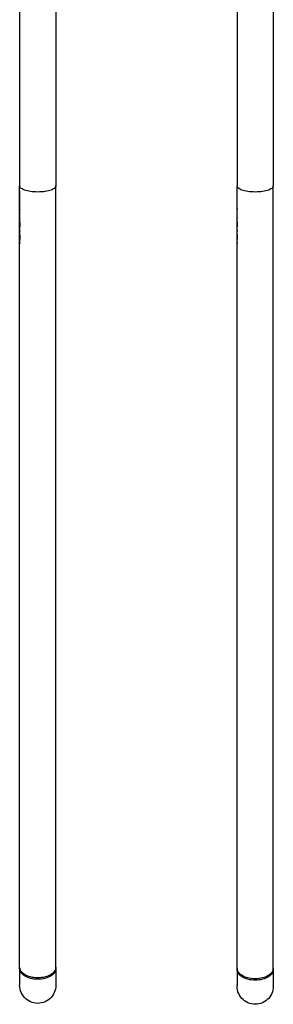
# Model space of a CAD drawing. Units: inches. Extents: x -584 to 222, y -399 to 330.
# Drawn here: x -9 to 26, y -249 to -113 of the extents above; entities that cross this region are included whole.
import ezdxf

# ---------------------------------------------------------------- set-up
doc = ezdxf.new("R2010")
doc.units = ezdxf.units.IN
doc.header["$MEASUREMENT"] = 0

# ---------------------------------------------------------------- blocks, each defined once
blk = doc.blocks.new('0204')
for p, q in [((-9.31, -104.32), (-9.31, -136.23)), ((-4.31, -104.32), (-4.31, -136.23)), ((20.74, -104.32), (20.74, -136.23)), ((25.74, -104.32), (25.74, -136.23)), ((-9.29, -136.32), (-9.31, -136.23)), ((-9.31, -136.87), (-9.31, -136.23)), ((-9.29, -136.96), (-9.31, -136.87)), ((-9.31, -138.13), (-9.31, -136.87)), ((-9.25, -136.41), (-9.29, -136.32)), ((-9.29, -138.23), (-9.29, -136.96)), ((-9.18, -136.49), (-9.25, -136.41)), ((-9.09, -136.58), (-9.18, -136.49)), ((-8.97, -136.65), (-9.09, -136.58)), ((-8.83, -136.73), (-8.97, -136.65)), ((-8.66, -136.8), (-8.83, -136.73)), ((-8.48, -136.86), (-8.66, -136.8)), ((-8.28, -136.92), (-8.48, -136.86)), ((-8.06, -136.96), (-8.28, -136.92)), ((-7.82, -137), (-8.06, -136.96)), ((-7.58, -137.04), (-7.82, -137)), ((-7.33, -137.06), (-7.58, -137.04)), ((-7.07, -137.07), (-7.33, -137.06)), ((-6.81, -137.08), (-7.07, -137.07)), ((-6.55, -137.07), (-6.81, -137.08)), ((-6.29, -137.06), (-6.55, -137.07)), ((-6.03, -137.04), (-6.29, -137.06)), ((-5.79, -137), (-6.03, -137.04)), ((-5.56, -136.96), (-5.79, -137)), ((-5.34, -136.92), (-5.56, -136.96)), ((-5.13, -136.86), (-5.34, -136.92)), ((-4.95, -136.8), (-5.13, -136.86)), ((-4.78, -136.73), (-4.95, -136.8)), ((-4.64, -136.65), (-4.78, -136.73)), ((-4.52, -136.58), (-4.64, -136.65)), ((-4.43, -136.49), (-4.52, -136.58)), ((-4.36, -136.41), (-4.43, -136.49)), ((-4.32, -136.32), (-4.36, -136.41)), ((-4.31, -136.23), (-4.32, -136.32)), ((-4.31, -136.87), (-4.31, -136.23)), ((-4.31, -137.5), (-4.31, -136.87)), ((20.75, -136.32), (20.74, -136.23)), ((20.74, -136.87), (20.74, -136.23)), ((20.75, -136.96), (20.74, -136.87)), ((20.74, -138.13), (20.74, -136.87)), ((20.79, -136.41), (20.75, -136.32)), ((20.75, -138.23), (20.75, -136.96)), ((20.86, -136.49), (20.79, -136.41)), ((20.96, -136.58), (20.86, -136.49)), ((21.08, -136.65), (20.96, -136.58)), ((21.22, -136.73), (21.08, -136.65)), ((21.38, -136.8), (21.22, -136.73)), ((21.57, -136.86), (21.38, -136.8)), ((21.77, -136.92), (21.57, -136.86)), ((21.99, -136.96), (21.77, -136.92)), ((22.22, -137), (21.99, -136.96)), ((22.47, -137.04), (22.22, -137)), ((22.72, -137.06), (22.47, -137.04)), ((22.98, -137.07), (22.72, -137.06)), ((23.24, -137.08), (22.98, -137.07)), ((23.5, -137.07), (23.24, -137.08)), ((23.76, -137.06), (23.5, -137.07)), ((24.01, -137.04), (23.76, -137.06)), ((24.26, -137), (24.01, -137.04)), ((24.49, -136.96), (24.26, -137)), ((24.71, -136.92), (24.49, -136.96)), ((24.91, -136.86), (24.71, -136.92)), ((25.1, -136.8), (24.91, -136.86)), ((25.26, -136.73), (25.1, -136.8)), ((25.41, -136.65), (25.26, -136.73)), ((25.52, -136.58), (25.41, -136.65)), ((25.62, -136.49), (25.52, -136.58)), ((25.69, -136.41), (25.62, -136.49)), ((25.73, -136.32), (25.69, -136.41)), ((25.74, -136.23), (25.73, -136.32)), ((25.73, -244.32), (25.73, -136.32)), ((25.74, -136.87), (25.74, -136.23)), ((25.74, -137.5), (25.74, -136.87)), ((-9.31, -138.75), (-9.31, -138.13)), ((-9.29, -138.23), (-9.31, -138.13)), ((-9.31, -139.37), (-9.31, -138.75)), ((-9.29, -138.86), (-9.31, -138.75)), ((-9.29, -138.86), (-9.29, -138.23)), ((-4.31, -138.13), (-4.31, -137.5)), ((-4.31, -138.75), (-4.31, -138.13)), ((-4.31, -139.37), (-4.31, -138.75)), ((20.74, -138.75), (20.74, -138.13)), ((20.75, -138.23), (20.74, -138.13)), ((20.74, -139.37), (20.74, -138.75)), ((20.75, -138.86), (20.74, -138.75)), ((20.75, -138.86), (20.75, -138.23)), ((25.74, -138.13), (25.74, -137.5)), ((25.74, -138.75), (25.74, -138.13)), ((25.74, -139.37), (25.74, -138.75)), ((-9.31, -139.37), (-9.29, -139.48)), ((-9.31, -140.58), (-9.31, -139.37)), ((-9.29, -139.48), (-9.29, -138.86)), ((-9.29, -140.7), (-9.29, -139.48)), ((-4.31, -139.98), (-4.31, -139.37)), ((-4.31, -140.58), (-4.31, -139.98)), ((20.74, -139.37), (20.75, -139.48)), ((20.74, -140.58), (20.74, -139.37)), ((20.75, -139.48), (20.75, -138.86)), ((20.75, -140.7), (20.75, -139.48)), ((25.74, -139.98), (25.74, -139.37)), ((25.74, -140.58), (25.74, -139.98)), ((-9.31, -141.18), (-9.31, -140.58)), ((-9.31, -140.58), (-9.29, -140.7)), ((-9.31, -141.77), (-9.31, -141.18)), ((-9.31, -141.18), (-9.29, -141.3)), ((-9.29, -141.3), (-9.29, -140.7)), ((-9.29, -141.3), (-9.29, -141.9)), ((-4.31, -141.18), (-4.31, -140.58)), ((-4.31, -141.77), (-4.31, -141.18)), ((20.74, -141.18), (20.74, -140.58)), ((20.74, -140.58), (20.75, -140.7)), ((20.74, -141.77), (20.74, -141.18)), ((20.74, -141.18), (20.75, -141.3)), ((20.75, -141.3), (20.75, -140.7)), ((20.75, -141.3), (20.75, -141.9)), ((25.74, -141.18), (25.74, -140.58)), ((25.74, -141.77), (25.74, -141.18)), ((-9.31, -142.35), (-9.31, -141.77)), ((-9.31, -141.77), (-9.29, -141.9)), ((-9.31, -142.93), (-9.31, -142.35)), ((-9.31, -142.35), (-9.29, -142.49)), ((-9.29, -142.49), (-9.29, -141.9)), ((-9.29, -143.07), (-9.29, -142.49)), ((-4.31, -142.35), (-4.31, -141.77)), ((-4.31, -142.93), (-4.31, -142.35)), ((20.74, -142.35), (20.74, -141.77)), ((20.74, -141.77), (20.75, -141.9)), ((20.74, -142.93), (20.74, -142.35)), ((20.74, -142.35), (20.75, -142.49)), ((20.75, -142.49), (20.75, -141.9)), ((20.75, -143.07), (20.75, -142.49)), ((25.74, -142.35), (25.74, -141.77)), ((25.74, -142.93), (25.74, -142.35)), ((-9.31, -143.5), (-9.31, -142.93)), ((-9.31, -142.93), (-9.29, -143.07)), ((-9.31, -144.06), (-9.31, -143.5)), ((-9.31, -143.5), (-9.29, -143.64)), ((-9.31, -244.2), (-9.31, -144.06)), ((-9.31, -144.06), (-9.29, -144.21)), ((-9.29, -143.07), (-9.29, -143.64)), ((-9.29, -144.21), (-9.29, -143.64)), ((-4.32, -244.19), (-4.31, -144.06)), ((-4.31, -143.5), (-4.31, -142.93)), ((-4.31, -144.06), (-4.31, -143.5)), ((20.74, -143.5), (20.74, -142.93)), ((20.74, -142.93), (20.75, -143.07)), ((20.74, -144.06), (20.74, -143.5)), ((20.74, -143.5), (20.75, -143.64)), ((20.74, -244.33), (20.74, -144.06)), ((20.74, -144.06), (20.75, -144.21)), ((20.75, -143.07), (20.75, -143.64)), ((20.75, -144.21), (20.75, -143.64)), ((25.74, -143.5), (25.74, -142.93)), ((25.74, -144.06), (25.74, -143.5)), ((-9.29, -144.22), (-9.29, -144.21)), ((20.75, -144.22), (20.75, -144.21)), ((-9.31, -244.35), (-9.31, -244.2)), ((-9.31, -244.2), (-9.29, -244.35)), ((-9.29, -244.5), (-9.31, -244.35)), ((-9.31, -244.35), (-9.31, -246.62)), ((-9.25, -244.5), (-9.29, -244.35)), ((-9.29, -244.5), (-9.29, -244.35)), ((-9.25, -244.66), (-9.29, -244.5)), ((-9.18, -244.64), (-9.25, -244.5)), ((-9.18, -244.81), (-9.25, -244.66)), ((-9.09, -244.79), (-9.18, -244.64)), ((-9.09, -244.96), (-9.18, -244.81)), ((-8.97, -244.92), (-9.09, -244.79)), ((-4.52, -244.79), (-4.64, -244.92)), ((-4.43, -244.64), (-4.52, -244.79)), ((-4.43, -244.81), (-4.52, -244.96)), ((-4.36, -244.5), (-4.43, -244.64)), ((-4.36, -244.66), (-4.43, -244.81)), ((-4.32, -244.35), (-4.36, -244.5)), ((-4.32, -244.5), (-4.36, -244.66)), ((-4.32, -244.19), (-4.31, -244.35)), ((-4.32, -244.35), (-4.32, -244.19)), ((-4.31, -244.35), (-4.32, -244.5)), ((-4.32, -244.5), (-4.32, -244.35)), ((-4.31, -244.35), (-4.31, -244.2)), ((-4.31, -244.35), (-4.31, -246.62)), ((20.74, -244.48), (20.74, -244.33)), ((20.74, -244.33), (20.75, -244.48)), ((20.75, -244.64), (20.74, -244.48)), ((20.74, -244.48), (20.74, -246.76)), ((20.79, -244.63), (20.75, -244.48)), ((20.75, -244.64), (20.75, -244.48)), ((20.79, -244.79), (20.75, -244.64)), ((20.86, -244.78), (20.79, -244.63)), ((20.86, -244.94), (20.79, -244.79)), ((20.96, -244.92), (20.86, -244.78)), ((25.62, -244.78), (25.52, -244.92)), ((25.69, -244.63), (25.62, -244.78)), ((25.69, -244.79), (25.62, -244.94)), ((25.73, -244.48), (25.69, -244.63)), ((25.73, -244.64), (25.69, -244.79)), ((25.73, -244.32), (25.74, -244.48)), ((25.73, -244.48), (25.73, -244.32)), ((25.74, -244.48), (25.73, -244.64)), ((25.73, -244.64), (25.73, -244.48)), ((25.74, -244.48), (25.74, -244.33)), ((25.74, -244.48), (25.74, -246.76)), ((-8.97, -245.1), (-9.09, -244.96)), ((-8.83, -245.05), (-8.97, -244.92)), ((-8.83, -245.23), (-8.97, -245.1)), ((-8.66, -245.17), (-8.83, -245.05)), ((-8.66, -245.35), (-8.83, -245.23)), ((-8.48, -245.27), (-8.66, -245.17)), ((-8.48, -245.46), (-8.66, -245.35)), ((-8.28, -245.37), (-8.48, -245.27)), ((-8.28, -245.56), (-8.48, -245.46)), ((-8.06, -245.45), (-8.28, -245.37)), ((-8.06, -245.65), (-8.28, -245.56)), ((-7.82, -245.52), (-8.06, -245.45)), ((-7.82, -245.72), (-8.06, -245.65)), ((-7.58, -245.58), (-7.82, -245.52)), ((-7.58, -245.77), (-7.82, -245.72)), ((-7.33, -245.62), (-7.58, -245.58)), ((-7.33, -245.81), (-7.58, -245.77)), ((-7.07, -245.64), (-7.33, -245.62)), ((-7.07, -245.84), (-7.33, -245.81)), ((-6.81, -245.65), (-7.07, -245.64)), ((-6.81, -245.85), (-7.07, -245.84)), ((-6.55, -245.64), (-6.81, -245.65)), ((-6.55, -245.84), (-6.81, -245.85)), ((-6.29, -245.62), (-6.55, -245.64)), ((-6.29, -245.81), (-6.55, -245.84)), ((-6.03, -245.58), (-6.29, -245.62)), ((-6.03, -245.77), (-6.29, -245.81)), ((-5.79, -245.52), (-6.03, -245.58)), ((-5.79, -245.72), (-6.03, -245.77)), ((-5.56, -245.45), (-5.79, -245.52)), ((-5.56, -245.65), (-5.79, -245.72)), ((-5.34, -245.37), (-5.56, -245.45)), ((-5.34, -245.56), (-5.56, -245.65)), ((-5.13, -245.27), (-5.34, -245.37)), ((-5.13, -245.46), (-5.34, -245.56)), ((-4.95, -245.17), (-5.13, -245.27)), ((-4.95, -245.35), (-5.13, -245.46)), ((-4.78, -245.05), (-4.95, -245.17)), ((-4.78, -245.23), (-4.95, -245.35)), ((-4.64, -244.92), (-4.78, -245.05)), ((-4.64, -245.1), (-4.78, -245.23)), ((-4.52, -244.96), (-4.64, -245.1)), ((20.96, -245.09), (20.86, -244.94)), ((21.08, -245.05), (20.96, -244.92)), ((21.08, -245.23), (20.96, -245.09)), ((21.22, -245.18), (21.08, -245.05)), ((21.22, -245.36), (21.08, -245.23)), ((21.38, -245.3), (21.22, -245.18)), ((21.38, -245.48), (21.22, -245.36)), ((21.57, -245.41), (21.38, -245.3)), ((21.57, -245.59), (21.38, -245.48)), ((21.77, -245.5), (21.57, -245.41)), ((21.77, -245.69), (21.57, -245.59)), ((21.99, -245.58), (21.77, -245.5)), ((21.99, -245.78), (21.77, -245.69)), ((22.22, -245.65), (21.99, -245.58)), ((22.22, -245.85), (21.99, -245.78)), ((22.47, -245.71), (22.22, -245.65)), ((22.47, -245.9), (22.22, -245.85)), ((22.72, -245.75), (22.47, -245.71)), ((22.72, -245.94), (22.47, -245.9)), ((22.98, -245.77), (22.72, -245.75)), ((22.98, -245.97), (22.72, -245.94)), ((23.24, -245.78), (22.98, -245.77)), ((23.24, -245.98), (22.98, -245.97)), ((23.5, -245.77), (23.24, -245.78)), ((23.5, -245.97), (23.24, -245.98)), ((23.76, -245.75), (23.5, -245.77)), ((23.76, -245.94), (23.5, -245.97)), ((24.01, -245.71), (23.76, -245.75)), ((24.01, -245.9), (23.76, -245.94)), ((24.26, -245.65), (24.01, -245.71)), ((24.26, -245.85), (24.01, -245.9)), ((24.49, -245.58), (24.26, -245.65)), ((24.49, -245.78), (24.26, -245.85)), ((24.71, -245.5), (24.49, -245.58)), ((24.71, -245.69), (24.49, -245.78)), ((24.91, -245.41), (24.71, -245.5)), ((24.91, -245.59), (24.71, -245.69)), ((25.1, -245.3), (24.91, -245.41)), ((25.1, -245.48), (24.91, -245.59)), ((25.26, -245.18), (25.1, -245.3)), ((25.26, -245.36), (25.1, -245.48)), ((25.41, -245.05), (25.26, -245.18)), ((25.41, -245.23), (25.26, -245.36)), ((25.52, -244.92), (25.41, -245.05)), ((25.52, -245.09), (25.41, -245.23)), ((25.62, -244.94), (25.52, -245.09)), ((-9.3, -246.63), (-9.31, -246.62)), ((-9.31, -246.65), (-9.3, -246.63)), ((-9.31, -246.65), (-9.31, -246.67)), ((-9.29, -246.93), (-9.31, -246.67)), ((-9.29, -246.42), (-9.29, -246.41)), ((-9.25, -247.19), (-9.29, -246.93)), ((-9.29, -246.93), (-9.29, -246.93)), ((-9.18, -247.44), (-9.25, -247.19)), ((-9.09, -247.69), (-9.18, -247.44)), ((-4.43, -247.44), (-4.52, -247.69)), ((-4.36, -247.19), (-4.43, -247.44)), ((-4.32, -246.93), (-4.36, -247.19)), ((-4.32, -246.41), (-4.32, -246.41)), ((-4.32, -246.41), (-4.32, -246.42)), ((-4.31, -246.67), (-4.32, -246.93)), ((-4.32, -246.93), (-4.32, -246.93)), ((-4.31, -246.63), (-4.31, -246.62)), ((-4.31, -246.63), (-4.31, -246.65)), ((-4.31, -246.65), (-4.31, -246.67)), ((20.74, -246.77), (20.74, -246.76)), ((20.74, -246.78), (20.74, -246.77)), ((20.74, -246.78), (20.74, -246.8)), ((20.75, -247.06), (20.74, -246.8)), ((20.75, -246.55), (20.75, -246.54)), ((20.79, -247.32), (20.75, -247.06)), ((20.75, -247.06), (20.75, -247.06)), ((20.86, -247.58), (20.79, -247.32)), ((20.96, -247.82), (20.86, -247.58)), ((25.62, -247.58), (25.52, -247.82)), ((25.69, -247.32), (25.62, -247.58)), ((25.73, -247.06), (25.69, -247.32)), ((25.73, -246.54), (25.73, -246.54)), ((25.73, -246.54), (25.73, -246.55)), ((25.74, -246.8), (25.73, -247.06)), ((25.73, -247.06), (25.73, -247.06)), ((25.74, -246.77), (25.74, -246.76)), ((25.74, -246.78), (25.74, -246.77)), ((25.74, -246.78), (25.74, -246.8)), ((-8.97, -247.92), (-9.09, -247.69)), ((-8.83, -248.14), (-8.97, -247.92)), ((-8.66, -248.34), (-8.83, -248.14)), ((-8.48, -248.53), (-8.66, -248.34)), ((-8.28, -248.69), (-8.48, -248.53)), ((-8.06, -248.84), (-8.28, -248.69)), ((-7.82, -248.96), (-8.06, -248.84)), ((-5.56, -248.84), (-5.79, -248.96)), ((-5.34, -248.69), (-5.56, -248.84)), ((-5.13, -248.53), (-5.34, -248.69)), ((-4.95, -248.34), (-5.13, -248.53)), ((-4.78, -248.14), (-4.95, -248.34)), ((-4.64, -247.92), (-4.78, -248.14)), ((-4.52, -247.69), (-4.64, -247.92)), ((21.08, -248.05), (20.96, -247.82)), ((21.22, -248.27), (21.08, -248.05)), ((21.38, -248.48), (21.22, -248.27)), ((21.57, -248.66), (21.38, -248.48)), ((21.77, -248.83), (21.57, -248.66)), ((21.99, -248.97), (21.77, -248.83)), ((24.71, -248.83), (24.49, -248.97)), ((24.91, -248.66), (24.71, -248.83)), ((25.1, -248.48), (24.91, -248.66)), ((25.26, -248.27), (25.1, -248.48)), ((25.41, -248.05), (25.26, -248.27)), ((25.52, -247.82), (25.41, -248.05)), ((-7.58, -249.05), (-7.82, -248.96)), ((-7.33, -249.12), (-7.58, -249.05)), ((-7.07, -249.16), (-7.33, -249.12)), ((-6.81, -249.17), (-7.07, -249.16)), ((-6.55, -249.16), (-6.81, -249.17)), ((-6.29, -249.12), (-6.55, -249.16)), ((-6.03, -249.05), (-6.29, -249.12)), ((-5.79, -248.96), (-6.03, -249.05)), ((22.22, -249.09), (21.99, -248.97)), ((22.47, -249.18), (22.22, -249.09)), ((22.72, -249.25), (22.47, -249.18)), ((22.98, -249.29), (22.72, -249.25)), ((23.24, -249.3), (22.98, -249.29)), ((23.5, -249.29), (23.24, -249.3)), ((23.76, -249.25), (23.5, -249.29)), ((24.01, -249.18), (23.76, -249.25)), ((24.26, -249.09), (24.01, -249.18)), ((24.49, -248.97), (24.26, -249.09))]:
    blk.add_line(p, q)

msp = doc.modelspace()

# ---------------------------------------------------------------- block references
msp.add_blockref('0204', (0, 0))

doc.saveas('drawing.dxf')
